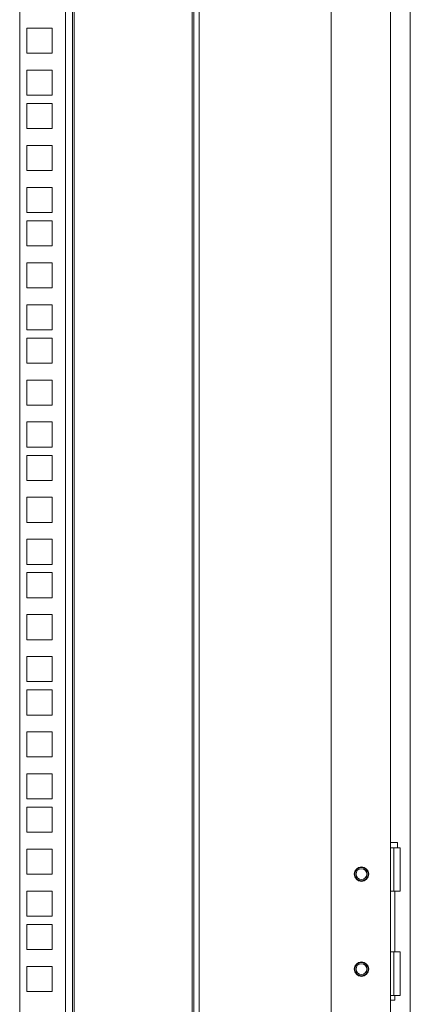
# Model space of a CAD drawing. Units: millimetres. Extents: x 63 to 8590, y 73 to 6123.
# Drawn here: x 5956 to 6104, y 3213 to 3586 of the extents above; entities that cross this region are included whole.
import ezdxf

# ---------------------------------------------------------------- set-up
doc = ezdxf.new("R2010")
doc.units = ezdxf.units.MM
doc.header["$LTSCALE"] = 5

msp = doc.modelspace()

# ---------------------------------------------------------------- linework, layer by layer
at = {"color": 7, "linetype": 'Continuous', "lineweight": 18}
for p, q in [((6103.88, 2661.6), (6103.88, 3826.6)), ((6073.88, 3793.6), (6073.88, 2700.7)), ((6096.38, 2694.6), (6096.38, 3793.6)), ((5955.88, 2709.6), (5955.88, 3779.55)), ((5973.28, 2709.6), (5973.28, 3779.55)), ((5975.88, 3779.55), (5975.88, 2709.6)), ((5976.48, 2710.2), (5976.48, 3778.95)), ((6021.28, 3778.95), (6021.28, 2710.2)), ((6021.88, 2709.6), (6021.88, 3779.55)), ((6023.88, 2709.6), (6023.88, 3779.55)), ((5958.63, 3582.7), (5968.13, 3582.7)), ((5958.63, 3573.2), (5958.63, 3582.7)), ((5968.13, 3582.7), (5968.13, 3573.2)), ((5968.13, 3573.2), (5958.63, 3573.2)), ((5958.63, 3566.8), (5968.13, 3566.8)), ((5958.63, 3557.3), (5958.63, 3566.8)), ((5968.13, 3566.8), (5968.13, 3557.3)), ((5968.13, 3557.3), (5958.63, 3557.3)), ((5958.63, 3554.15), (5968.13, 3554.15)), ((5958.63, 3544.65), (5958.63, 3554.15)), ((5968.13, 3554.15), (5968.13, 3544.65)), ((5968.13, 3544.65), (5958.63, 3544.65)), ((5958.63, 3538.25), (5968.13, 3538.25)), ((5958.63, 3528.75), (5958.63, 3538.25)), ((5968.13, 3538.25), (5968.13, 3528.75)), ((5968.13, 3528.75), (5958.63, 3528.75)), ((5958.63, 3522.35), (5968.13, 3522.35)), ((5958.63, 3512.85), (5958.63, 3522.35)), ((5968.13, 3522.35), (5968.13, 3512.85)), ((5968.13, 3512.85), (5958.63, 3512.85)), ((5958.63, 3509.7), (5968.13, 3509.7)), ((5958.63, 3500.2), (5958.63, 3509.7)), ((5968.13, 3509.7), (5968.13, 3500.2)), ((5968.13, 3500.2), (5958.63, 3500.2)), ((5958.63, 3493.8), (5968.13, 3493.8)), ((5958.63, 3484.3), (5958.63, 3493.8)), ((5968.13, 3493.8), (5968.13, 3484.3)), ((5968.13, 3484.3), (5958.63, 3484.3)), ((5958.63, 3477.9), (5968.13, 3477.9)), ((5958.63, 3468.4), (5958.63, 3477.9)), ((5968.13, 3477.9), (5968.13, 3468.4)), ((5968.13, 3468.4), (5958.63, 3468.4)), ((5958.63, 3465.25), (5968.13, 3465.25)), ((5958.63, 3455.75), (5958.63, 3465.25)), ((5968.13, 3465.25), (5968.13, 3455.75)), ((5968.13, 3455.75), (5958.63, 3455.75)), ((5958.63, 3449.35), (5968.13, 3449.35)), ((5958.63, 3439.85), (5958.63, 3449.35)), ((5968.13, 3449.35), (5968.13, 3439.85)), ((5968.13, 3439.85), (5958.63, 3439.85)), ((5958.63, 3433.45), (5968.13, 3433.45)), ((5958.63, 3423.95), (5958.63, 3433.45)), ((5968.13, 3433.45), (5968.13, 3423.95)), ((5968.13, 3423.95), (5958.63, 3423.95)), ((5958.63, 3420.8), (5968.13, 3420.8)), ((5958.63, 3411.3), (5958.63, 3420.8)), ((5968.13, 3420.8), (5968.13, 3411.3)), ((5968.13, 3411.3), (5958.63, 3411.3)), ((5958.63, 3404.9), (5968.13, 3404.9)), ((5958.63, 3395.4), (5958.63, 3404.9)), ((5968.13, 3404.9), (5968.13, 3395.4)), ((5968.13, 3395.4), (5958.63, 3395.4)), ((5958.63, 3389), (5968.13, 3389)), ((5958.63, 3379.5), (5958.63, 3389)), ((5968.13, 3389), (5968.13, 3379.5)), ((5968.13, 3379.5), (5958.63, 3379.5)), ((5958.63, 3376.35), (5968.13, 3376.35)), ((5958.63, 3366.85), (5958.63, 3376.35)), ((5968.13, 3376.35), (5968.13, 3366.85)), ((5968.13, 3366.85), (5958.63, 3366.85)), ((5958.63, 3360.45), (5968.13, 3360.45)), ((5958.63, 3350.95), (5958.63, 3360.45)), ((5968.13, 3360.45), (5968.13, 3350.95)), ((5968.13, 3350.95), (5958.63, 3350.95)), ((5958.63, 3344.55), (5968.13, 3344.55)), ((5958.63, 3335.05), (5958.63, 3344.55)), ((5968.13, 3344.55), (5968.13, 3335.05)), ((5968.13, 3335.05), (5958.63, 3335.05)), ((5958.63, 3331.9), (5968.13, 3331.9)), ((5958.63, 3322.4), (5958.63, 3331.9)), ((5968.13, 3331.9), (5968.13, 3322.4)), ((5968.13, 3322.4), (5958.63, 3322.4)), ((5958.63, 3316), (5968.13, 3316)), ((5958.63, 3306.5), (5958.63, 3316)), ((5968.13, 3316), (5968.13, 3306.5)), ((5968.13, 3306.5), (5958.63, 3306.5)), ((5958.63, 3300.1), (5968.13, 3300.1)), ((5958.63, 3290.6), (5958.63, 3300.1)), ((5968.13, 3300.1), (5968.13, 3290.6)), ((5968.13, 3290.6), (5958.63, 3290.6)), ((5958.63, 3287.45), (5968.13, 3287.45)), ((5958.63, 3277.95), (5958.63, 3287.45)), ((5968.13, 3287.45), (5968.13, 3277.95)), ((5968.13, 3277.95), (5958.63, 3277.95)), ((6096.38, 3274.1), (6099.08, 3274.1)), ((6099.08, 3272.1), (6099.08, 3274.1)), ((5958.63, 3271.55), (5968.13, 3271.55)), ((5958.63, 3262.05), (5958.63, 3271.55)), ((5968.13, 3271.55), (5968.13, 3262.05)), ((6097.58, 3272.1), (6096.38, 3272.1)), ((6097.58, 3255.6), (6097.58, 3272.1)), ((6097.58, 3272.1), (6100.08, 3272.1)), ((6100.08, 3255.6), (6100.08, 3272.1)), ((5968.13, 3262.05), (5958.63, 3262.05)), ((5958.63, 3255.65), (5968.13, 3255.65)), ((5958.63, 3246.15), (5958.63, 3255.65)), ((5968.13, 3255.65), (5968.13, 3246.15)), ((6096.38, 3255.6), (6097.58, 3255.6)), ((6100.08, 3255.6), (6097.58, 3255.6)), ((6098.03, 3232.6), (6098.03, 3255.6)), ((5968.13, 3246.15), (5958.63, 3246.15)), ((5958.63, 3243), (5968.13, 3243)), ((5958.63, 3233.5), (5958.63, 3243)), ((5968.13, 3243), (5968.13, 3233.5)), ((5968.13, 3233.5), (5958.63, 3233.5)), ((6097.58, 3232.6), (6096.38, 3232.6)), ((6097.58, 3216.1), (6097.58, 3232.6)), ((6097.58, 3232.6), (6100.08, 3232.6)), ((6100.08, 3216.1), (6100.08, 3232.6)), ((5958.63, 3227.1), (5968.13, 3227.1)), ((5958.63, 3217.6), (5958.63, 3227.1)), ((5968.13, 3227.1), (5968.13, 3217.6)), ((5968.13, 3217.6), (5958.63, 3217.6)), ((6096.38, 3216.1), (6097.58, 3216.1)), ((6098.03, 3214.35), (6096.38, 3214.35)), ((6100.08, 3216.1), (6097.58, 3216.1)), ((6098.03, 3214.35), (6098.03, 3216.1))]:
    msp.add_line(p, q, dxfattribs=at)
for centre, radius in [((6085.38, 3262.1), 2.75), ((6085.38, 3262.1), 2.5), ((6085.38, 3262.1), 2.5), ((6085.38, 3262.1), 2.05), ((6085.38, 3226.1), 2.75), ((6085.38, 3226.1), 2.5), ((6085.38, 3226.1), 2.5), ((6085.38, 3226.1), 2.05)]:
    msp.add_circle(centre, radius, dxfattribs=at)

doc.saveas('drawing.dxf')
